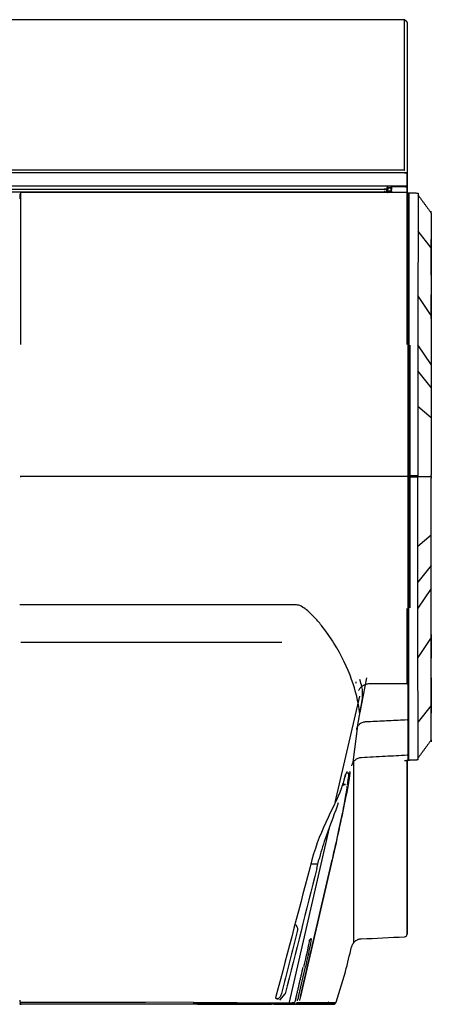
# Model space of a CAD drawing. Units: millimetres. Extents: x 290 to 1012, y 353 to 691.
# Drawn here: x 705 to 743, y 600 to 691 of the extents above; entities that cross this region are included whole.
import ezdxf

# ---------------------------------------------------------------- set-up
doc = ezdxf.new("R2010")
doc.units = ezdxf.units.MM
doc.layers.add('1', color=7, linetype='CONTINUOUS', true_color=0xffffff)

msp = doc.modelspace()

# ---------------------------------------------------------------- linework, layer by layer
at = {"layer": '1', "color": 7, "linetype": 'Continuous'}
for p, q in [((740.786, 691.2), (292.786, 691.2)), ((741.035, 690.955), (740.786, 691.2)), ((740.786, 677.245), (740.786, 691.2)), ((741.036, 690.951), (741.035, 690.955)), ((741.036, 690.951), (741.036, 676.997)), ((292.786, 677.245), (740.786, 677.245)), ((740.786, 676.967), (292.786, 676.967)), ((741.036, 676.997), (741.036, 675.757)), ((741.036, 675.757), (741.036, 676.997)), ((741.036, 676.605), (741.036, 675.117)), ((741.036, 675.117), (741.036, 676.589)), ((741.036, 675.513), (741.036, 676.588)), ((741.036, 675.117), (741.036, 676.588)), ((740.786, 675.726), (292.786, 675.726)), ((739.245, 675.28), (739.245, 675.726)), ((739.536, 675.768), (739.536, 675.598)), ((739.536, 675.768), (739.536, 675.598)), ((739.536, 675.726), (739.536, 675.598)), ((739.59, 675.117), (739.611, 675.701)), ((740.893, 675.662), (739.61, 675.701)), ((739.611, 675.726), (739.611, 675.719)), ((739.611, 675.726), (739.611, 675.701)), ((739.611, 675.701), (740.892, 675.662)), ((739.1, 675.156), (294.523, 675.156)), ((294.642, 675.455), (738.98, 675.455)), ((294.666, 675.453), (738.96, 675.453)), ((294.757, 675.198), (738.96, 675.198)), ((741.036, 675.117), (705.136, 675.117)), ((739.122, 675.18), (739.082, 675.184)), ((739.161, 675.28), (739.196, 675.28)), ((739.161, 675.262), (739.568, 675.262)), ((739.166, 675.402), (739.187, 675.402)), ((739.173, 675.605), (739.182, 675.435)), ((739.183, 675.432), (739.174, 675.607)), ((739.187, 675.402), (739.183, 675.432)), ((739.193, 675.598), (739.568, 675.598)), ((739.196, 675.508), (739.196, 675.28)), ((739.196, 675.298), (739.568, 675.298)), ((739.21, 675.255), (739.212, 675.278)), ((739.21, 675.261), (739.568, 675.261)), ((739.245, 675.28), (739.212, 675.28)), ((739.215, 675.255), (739.216, 675.277)), ((739.236, 675.402), (739.216, 675.402)), ((739.231, 675.435), (739.222, 675.605)), ((739.224, 675.607), (739.233, 675.432)), ((739.233, 675.432), (739.236, 675.402)), ((739.245, 675.598), (739.568, 675.598)), ((739.245, 675.298), (739.568, 675.298)), ((739.568, 675.262), (739.563, 675.117)), ((739.568, 675.261), (739.563, 675.117)), ((739.568, 675.598), (739.568, 675.563)), ((739.568, 675.598), (739.568, 675.563)), ((739.568, 675.261), (739.568, 675.298)), ((739.568, 675.262), (739.568, 675.298)), ((739.59, 675.117), (739.605, 675.552)), ((741.036, 675.02), (741.036, 675.513)), ((741.136, 648.575), (741.136, 675.012)), ((741.186, 675.117), (741.186, 675.113)), ((741.136, 672.977), (741.136, 622.995)), ((743.244, 673.261), (743.272, 673.302)), ((743.272, 670.001), (742.048, 671.55)), ((743.272, 663.693), (742.041, 665.551)), ((741.136, 655.204), (741.136, 660.926)), ((743.273, 659.136), (742.037, 660.964)), ((741.136, 639.534), (741.136, 659.18)), ((743.272, 657.003), (742.036, 658.549)), ((743.273, 654.178), (742.036, 655.224)), ((741.036, 648.725), (705.133, 648.725)), ((741.186, 648.724), (741.186, 648.725)), ((742.032, 648.66), (741.186, 648.66)), ((742.032, 648.79), (741.286, 648.79)), ((743.272, 648.777), (743.272, 648.868)), ((743.272, 648.672), (743.272, 648.581)), ((743.273, 643.271), (742.036, 642.225)), ((743.272, 640.446), (742.036, 638.9)), ((741.136, 638.015), (741.136, 639.534)), ((743.273, 638.313), (742.037, 636.486)), ((741.136, 622.407), (741.136, 637.564)), ((730.533, 636.808), (705.036, 636.808)), ((743.272, 633.757), (742.041, 631.898)), ((705.136, 633.322), (729.398, 633.322)), ((737.246, 630.005), (736.644, 626.78)), ((734.358, 618.398), (736.626, 628.287)), ((736.828, 627.887), (736.404, 625.452)), ((741.136, 627.049), (741.136, 627.815)), ((743.272, 627.448), (742.048, 625.899)), ((736.023, 622.162), (736.455, 625.528)), ((741.136, 625.881), (741.136, 625.924)), ((741.136, 622.995), (741.136, 623.715)), ((743.244, 624.188), (743.272, 624.147)), ((741.136, 622.902), (741.136, 622.407)), ((736.038, 622.183), (736.038, 605.345)), ((741.036, 606.178), (741.036, 622.306)), ((741.036, 622.285), (741.036, 606.178)), ((735.106, 620.099), (735.316, 621.008)), ((735.378, 621.172), (735.614, 621.172)), ((735.049, 620.089), (735.305, 620.089)), ((730.103, 599.838), (733.823, 616.064)), ((731.115, 600.369), (734.055, 613.098)), ((734.06, 613.097), (731.119, 600.368)), ((732.111, 612.71), (732.639, 612.71)), ((732.632, 612.269), (732.841, 613.105)), ((734.055, 613.098), (734.055, 613.098)), ((740.799, 605.928), (740.8, 605.931)), ((730.938, 600.353), (731.578, 603.123)), ((734.443, 599.856), (735.305, 602.681)), ((729.221, 600.03), (729.697, 600.635)), ((716.72, 599.818), (705.17, 599.818)), ((721.139, 599.836), (716.72, 599.818)), ((727.003, 599.649), (721.257, 599.777)), ((729.094, 600.149), (728.881, 600.149)), ((730.594, 599.787), (730.36, 599.787)), ((730.683, 600.113), (730.684, 600.113)), ((730.691, 600.144), (730.747, 600.144)), ((733.717, 599.787), (730.806, 599.787)), ((730.856, 599.969), (730.884, 600.113)), ((730.938, 600.353), (730.883, 600.113)), ((733.66, 599.733), (733.687, 599.755)), ((734.41, 599.787), (733.717, 599.787)), ((733.74, 599.838), (733.748, 599.872)), ((734.248, 599.649), (734.354, 599.729)), ((734.254, 599.649), (734.356, 599.726)), ((734.354, 599.729), (734.36, 599.733)), ((705.636, 599.649), (705.036, 599.649)), ((705.036, 599.649), (705.186, 599.649)), ((721.257, 599.649), (705.186, 599.649)), ((708.127, 599.649), (705.636, 599.649)), ((709.125, 599.649), (708.127, 599.649)), ((721.553, 599.649), (709.125, 599.649)), ((721.553, 599.649), (727.182, 599.649)), ((727.561, 599.649), (728.276, 599.649)), ((728.917, 599.649), (729.232, 599.649)), ((729.456, 599.649), (733.061, 599.649)), ((730.423, 599.649), (730.198, 599.649)), ((734.248, 599.649), (730.65, 599.649)), ((733.061, 599.649), (734.137, 599.649)), ((734.137, 599.649), (734.248, 599.649))]:
    msp.add_line(p, q, dxfattribs=at)
for centre, radius, start, end in [((739.102, 675.287), 0.11, 355.33408, 357.98373), ((740.786, 606.178), 0.25, 272.8858, 0), ((735.066, 602.754), 0.25, 343.04266, 346.31118), ((734.204, 599.928), 0.25, 306.90231, 343.04266)]:
    msp.add_arc(centre, radius, start, end, dxfattribs=at)
for centre, major_axis, ratio, start_param, end_param in [((740.786, 691.2), (0.25, 0), 0.121869, 4.712389, 4.83499), ((740.786, 677.245), (0.25, 0), 0.121869, 4.712389, 4.834641), ((740.786, 676.997), (0.25, 0), 0.121869, 4.712389, 6.283185), ((739.302, 656.628), (3.249, 93.738), 0.004255, 1.365764, 1.36716), ((739.605, 675.57), (0.005, 0.15), 0.004256, 4.590228, 6.161012), ((740.786, 675.757), (0.25, 0), 0.121869, 4.712389, 6.283185), ((738.96, 675.3), (0, 0.11), 0.000077, 3.231979, 4.555289), ((738.982, 675.432), (-0.25, 0), 0.091303, 3.152848, 4.720905), ((739.095, 675.166), (-0.11, 0.005), 0.951164, 2.713392, 3.155371), ((738.326, 648.734), (0.963, 27.782), 0.004251, 0.301963, 0.313687), ((740.571, 648.727), (-1.453, 27.933), 0.00637, 5.967215, 5.981629), ((741.036, 675.013), (-0.1, 0), 0.999834, 2.476929, 4.725534), ((741.036, 648.724), (-0.1, 0), 0.002375, 3.141593, 4.712389), ((736.807, 630.494), (2.313, 10.003), 0.030827, 1.665513, 1.679092), ((741.036, 629.518), (0.1, 0), 0.835543, 4.712389, 6.283185), ((741.036, 626.176), (0.1, 0), 0.905092, 4.764749, 6.283185), ((731.96, 605.796), (0, -0.15), 0.999473, 0.034925, 1.343904), ((1235.271, 649.266), (2451.334, 127.29), 0.007336, 4.507228, 4.508899), ((742.076, 648.669), (29.422, 127.248), 0.030818, 4.349894, 4.369163), ((705.186, 599.799), (0.15, 0.003), 1, 3.118536, 4.689333), ((705.186, 599.799), (0.15, 0.005), 0.999997, 3.110563, 3.162852), ((705.186, 600.036), (0, 0.218), 0.689299, 1.615555, 2.608635), ((705.186, 599.799), (-0.108, 0.104), 1, 0.814635, 2.333142), ((705.186, 599.886), (-0.138, 0.138), 0.429634, 1.426667, 1.974862), ((728.717, 600.402), (-0.145, 0.039), 0.001349, 2.531039, 3.137757), ((731.127, 600.365), (0.092, 0.4), 0.030805, 1.569849, 2.790575), ((733.593, 599.872), (-0.15, 0), 0.999473, 2.242764, 2.914716)]:
    msp.add_ellipse(centre, major_axis=major_axis, ratio=ratio, start_param=start_param, end_param=end_param, dxfattribs=at)
at = {"layer": '1', "color": 7, "linetype": 'Continuous', "extrusion": (0, 0, -1)}
for centre, major_axis, ratio, start_param, end_param in [((740.786, 677.245), (-0.25, 0), 0.121869, 4.590218, 4.712389), ((740.786, 676.997), (-0.25, 0), 0.121869, 3.141593, 4.712389), ((739.136, 676.649), (-0.06, 1.15), 0.00637, 2.503059, 3.019751), ((739.302, 656.678), (3.245, 93.613), 0.004251, 4.915757, 4.917154), ((740.786, 675.757), (-0.25, 0), 0.121869, 3.141593, 4.712389), ((740.886, 675.513), (0.145, 0.038), 0.991292, 5.001392, 6.537281), ((738.933, 675.432), (-0.25, 0), 0.091303, 1.56228, 3.130338), ((739.046, 675.166), (-0.11, 0.005), 0.951164, 3.127814, 3.569281), ((740.521, 648.737), (-1.453, 27.923), 0.006371, 0.30161, 0.316026)]:
    msp.add_ellipse(centre, major_axis=major_axis, ratio=ratio, start_param=start_param, end_param=end_param, dxfattribs=at)
at = {"layer": '1', "color": 7, "linetype": 'Continuous'}
for points, degree, knots in [([(741.036, 676.588), (741.036, 676.556), (741.036, 676.525), (741.036, 676.023), (741.036, 675.553), (741.036, 675.082)], 3, [0, 0, 0, 0, 0.063009, 0.063009, 1, 1, 1, 1]), ([(705.136, 671.581), (705.136, 672.666), (705.136, 673.659), (705.136, 674.833), (705.136, 675.114), (705.136, 675.117)], 3, [0, 0, 0, 0, 0.538523, 0.538523, 1, 1, 1, 1]), ([(739.166, 675.409), (739.164, 675.414), (739.162, 675.418), (739.159, 675.425), (739.158, 675.428), (739.156, 675.431), (739.155, 675.433), (739.151, 675.435), (739.148, 675.436), (739.128, 675.442), (739.096, 675.446), (739.012, 675.451), (738.959, 675.453), (738.907, 675.453)], 3, [0, 0, 0, 0, 0.25, 0.25, 0.375, 0.375, 0.4375, 0.4375, 0.5, 0.5, 0.75, 0.75, 1, 1, 1, 1]), ([(738.96, 675.453), (738.988, 675.453), (739.016, 675.453), (739.068, 675.451), (739.093, 675.45), (739.136, 675.446), (739.156, 675.445), (739.185, 675.44), (739.195, 675.438), (739.206, 675.434), (739.209, 675.433), (739.213, 675.432)], 3, [0, 0, 0, 0, 0.224855, 0.224855, 0.44928, 0.44928, 0.678187, 0.678187, 0.904421, 0.904421, 1, 1, 1, 1]), ([(739.157, 675.192), (739.158, 675.203), (739.159, 675.217), (739.155, 675.218), (739.154, 675.218), (739.153, 675.216), (739.152, 675.215), (739.149, 675.211), (739.148, 675.208), (739.143, 675.202), (739.139, 675.197), (739.129, 675.185), (739.12, 675.178), (739.102, 675.167), (739.091, 675.162), (739.071, 675.157), (739.061, 675.156), (739.051, 675.156)], 3, [0, 0, 0, 0, 0.51979, 0.51979, 0.579362, 0.579362, 0.618147, 0.618147, 0.657328, 0.657328, 0.712542, 0.712542, 0.811075, 0.811075, 0.913579, 0.913579, 1, 1, 1, 1]), ([(739.155, 675.276), (739.153, 675.282), (739.154, 675.293), (739.148, 675.297), (739.142, 675.294), (739.124, 675.287), (739.109, 675.283), (739.087, 675.283), (739.083, 675.283), (739.078, 675.283)], 3, [0, 0, 0, 0, 0.398331, 0.398331, 0.631712, 0.631712, 0.927435, 0.927435, 1, 1, 1, 1]), ([(739.078, 675.283), (739.094, 675.282), (739.109, 675.284), (739.132, 675.289), (739.141, 675.293), (739.151, 675.296), (739.152, 675.29), (739.153, 675.282), (739.154, 675.279), (739.155, 675.276)], 3, [0, 0, 0, 0, 0.256572, 0.256572, 0.518725, 0.518725, 0.801076, 0.801076, 1, 1, 1, 1]), ([(739.1, 675.156), (739.112, 675.156), (739.125, 675.158), (739.148, 675.166), (739.159, 675.172), (739.178, 675.187), (739.187, 675.196), (739.2, 675.216), (739.205, 675.228), (739.209, 675.245), (739.209, 675.251), (739.21, 675.258), (739.21, 675.259), (739.21, 675.26)], 3, [0, 0, 0, 0, 0.218218, 0.218218, 0.436399, 0.436399, 0.655169, 0.655169, 0.875136, 0.875136, 0.980796, 0.980796, 1, 1, 1, 1]), ([(739.155, 675.276), (739.155, 675.272), (739.156, 675.269), (739.157, 675.263), (739.158, 675.261), (739.159, 675.259), (739.159, 675.259), (739.16, 675.26), (739.16, 675.26), (739.16, 675.262), (739.16, 675.262), (739.16, 675.262)], 3, [0, 0, 0, 0, 0.401919, 0.401919, 0.707199, 0.707199, 0.886119, 0.886119, 0.994441, 0.994441, 1, 1, 1, 1]), ([(739.16, 675.262), (739.16, 675.261), (739.16, 675.261), (739.159, 675.259), (739.159, 675.261), (739.157, 675.266), (739.156, 675.27), (739.155, 675.276)], 3, [0, 0, 0, 0, 0.0684, 0.0684, 0.407599, 0.407599, 1, 1, 1, 1]), ([(739.161, 675.268), (739.161, 675.267), (739.161, 675.267), (739.161, 675.266), (739.161, 675.265), (739.161, 675.264), (739.161, 675.263), (739.161, 675.262), (739.161, 675.261), (739.161, 675.26), (739.161, 675.259), (739.161, 675.257), (739.16, 675.256), (739.16, 675.251), (739.16, 675.248), (739.16, 675.235), (739.159, 675.229), (739.158, 675.211), (739.158, 675.201), (739.157, 675.192)], 3, [0, 0, 0, 0, 0.009081, 0.009081, 0.018309, 0.018309, 0.024839, 0.024839, 0.031353, 0.031353, 0.041246, 0.041246, 0.060673, 0.060673, 0.134138, 0.134138, 0.425651, 0.425651, 1, 1, 1, 1]), ([(739.16, 675.262), (739.161, 675.264), (739.161, 675.266), (739.161, 675.268), (739.161, 675.268), (739.161, 675.268)], 3, [0, 0, 0, 0, 0.994044, 0.994044, 1, 1, 1, 1]), ([(739.161, 675.269), (739.161, 675.278), (739.162, 675.287), (739.163, 675.315), (739.163, 675.334), (739.165, 675.371), (739.165, 675.39), (739.166, 675.409)], 3, [0, 0, 0, 0, 0.196196, 0.196196, 0.598098, 0.598098, 1, 1, 1, 1]), ([(739.194, 675.563), (739.218, 675.563), (739.242, 675.563), (739.308, 675.563), (739.348, 675.563), (739.429, 675.563), (739.47, 675.563), (739.53, 675.563), (739.549, 675.563), (739.568, 675.563)], 3, [0, 0, 0, 0, 0.195957, 0.195957, 0.52137, 0.52137, 0.846783, 0.846783, 1, 1, 1, 1]), ([(739.245, 675.563), (739.252, 675.563), (739.26, 675.563), (739.308, 675.563), (739.348, 675.563), (739.429, 675.563), (739.47, 675.563), (739.53, 675.563), (739.549, 675.563), (739.568, 675.563)], 3, [0, 0, 0, 0, 0.067028, 0.067028, 0.444621, 0.444621, 0.822214, 0.822214, 1, 1, 1, 1]), ([(741.036, 671.581), (741.036, 672.627), (741.036, 673.588), (741.036, 674.853), (741.036, 675.159), (741.036, 675.113)], 3, [0, 0, 0, 0, 0.501244, 0.501244, 1, 1, 1, 1]), ([(741.136, 675.012), (741.136, 675.062), (741.136, 674.756), (741.136, 673.498), (741.136, 672.536), (741.136, 671.49)], 3, [0, 0, 0, 0, 0.5, 0.5, 1, 1, 1, 1]), ([(742.048, 675.078), (742.049, 675.117), (742.049, 674.925), (742.049, 674.013), (742.048, 673.218), (742.048, 672.275)], 3, [0, 0, 0, 0, 0.463849, 0.463849, 1, 1, 1, 1]), ([(741.136, 671.993), (741.136, 672.326), (741.136, 672.631), (741.136, 673.091), (741.136, 673.265), (741.136, 673.461), (741.136, 673.507), (741.136, 673.55)], 3, [0, 0, 0, 0, 0.502364, 0.502364, 0.876711, 0.876711, 1, 1, 1, 1]), ([(743.272, 673.22), (743.272, 673.094), (743.272, 672.9), (743.273, 672.173), (743.272, 671.491), (743.272, 670.726)], 3, [0, 0, 0, 0, 0.343172, 0.343172, 1, 1, 1, 1]), ([(743.272, 673.302), (743.272, 673.327), (743.272, 673.347), (743.272, 673.372), (743.272, 673.38), (743.272, 673.39), (743.272, 673.393), (743.272, 673.394)], 3, [0, 0, 0, 0, 0.421824, 0.421824, 0.710805, 0.710805, 1, 1, 1, 1]), ([(743.272, 673.222), (743.272, 673.224), (743.272, 673.226), (743.272, 673.258), (743.272, 673.283), (743.272, 673.302)], 3, [0, 0, 0, 0, 0.057867, 0.057867, 1, 1, 1, 1]), ([(741.136, 668.936), (741.136, 669.283), (741.136, 669.638), (741.136, 670.337), (741.136, 670.681), (741.136, 671.365), (741.136, 671.702), (741.136, 671.993)], 3, [0, 0, 0, 0, 0.321375, 0.321375, 0.642626, 0.642626, 1, 1, 1, 1]), ([(742.048, 672.275), (742.048, 672.203), (742.048, 672.131), (742.048, 671.975), (742.048, 671.891), (742.048, 671.721), (742.048, 671.636), (742.048, 671.55)], 3, [0, 0, 0, 0, 0.304238, 0.304238, 0.65212, 0.65212, 1, 1, 1, 1]), ([(705.136, 660.984), (705.136, 662.172), (705.136, 663.24), (705.136, 665.225), (705.136, 666.152), (705.136, 668.76), (705.136, 670.288), (705.136, 671.581)], 3, [0, 0, 0, 0, 0.25, 0.25, 0.5, 0.5, 1, 1, 1, 1]), ([(741.036, 660.984), (741.036, 662.172), (741.036, 663.24), (741.036, 665.225), (741.036, 666.152), (741.036, 668.76), (741.036, 670.288), (741.036, 671.581)], 3, [0, 0, 0, 0, 0.25, 0.25, 0.5, 0.5, 1, 1, 1, 1]), ([(741.136, 671.49), (741.136, 670.201), (741.136, 668.679), (741.136, 666.077), (741.136, 665.153), (741.136, 663.173), (741.136, 662.123), (741.136, 660.923)], 3, [0, 0, 0, 0, 0.5, 0.5, 0.75, 0.75, 1, 1, 1, 1]), ([(741.136, 665.179), (741.136, 665.755), (741.136, 666.297), (741.136, 667.195), (741.136, 667.566), (741.136, 668.204), (741.136, 668.479), (741.136, 668.744)], 3, [0, 0, 0, 0, 0.42232, 0.42232, 0.742608, 0.742608, 1, 1, 1, 1]), ([(743.273, 666.529), (743.273, 666.144), (743.272, 665.743), (743.272, 665.068), (743.272, 664.803), (743.272, 664.26), (743.272, 663.98), (743.272, 663.693)], 3, [0, 0, 0, 0, 0.447595, 0.447595, 0.723461, 0.723461, 1, 1, 1, 1]), ([(741.136, 662.425), (741.136, 662.45), (741.136, 662.475), (741.136, 662.98), (741.136, 663.44), (741.136, 664.329), (741.136, 664.753), (741.136, 665.179)], 3, [0, 0, 0, 0, 0.025483, 0.025483, 0.51292, 0.51292, 1, 1, 1, 1]), ([(743.272, 663.693), (743.272, 663.143), (743.272, 662.567), (743.273, 661.522), (743.273, 661.065), (743.273, 660.122), (743.273, 659.635), (743.273, 659.136)], 3, [0, 0, 0, 0, 0.403527, 0.403527, 0.700941, 0.700941, 1, 1, 1, 1]), ([(741.136, 660.012), (741.136, 660.088), (741.136, 660.163), (741.136, 660.321), (741.136, 660.404), (741.136, 660.524), (741.136, 660.559), (741.136, 660.81), (741.136, 661.024), (741.136, 661.639), (741.136, 662.035), (741.136, 662.425)], 3, [0, 0, 0, 0, 0.087332, 0.087332, 0.184797, 0.184797, 0.230239, 0.230239, 0.497338, 0.497338, 1, 1, 1, 1]), ([(741.286, 660.923), (741.286, 660.483), (741.286, 660.029), (741.286, 659.097), (741.286, 658.618), (741.286, 657.638), (741.286, 657.137), (741.286, 656.159), (741.286, 655.684), (741.286, 655.203)], 3, [0, 0, 0, 0, 0.255342, 0.255342, 0.510702, 0.510702, 0.766063, 0.766063, 1, 1, 1, 1]), ([(742.037, 660.964), (742.037, 660.833), (742.037, 660.702), (742.037, 660.246), (742.037, 659.915), (742.037, 659.242), (742.036, 658.898), (742.036, 658.549)], 3, [0, 0, 0, 0, 0.170346, 0.170346, 0.585169, 0.585169, 1, 1, 1, 1]), ([(741.136, 659.18), (741.136, 659.188), (741.136, 659.196), (741.136, 659.306), (741.136, 659.411), (741.136, 659.619), (741.136, 659.721), (741.136, 659.886), (741.136, 659.95), (741.136, 660.012)], 3, [0, 0, 0, 0, 0.028614, 0.028614, 0.401364, 0.401364, 0.76231, 0.76231, 1, 1, 1, 1]), ([(743.273, 659.136), (743.273, 658.793), (743.273, 658.443), (743.272, 657.732), (743.272, 657.37), (743.272, 657.003)], 3, [0, 0, 0, 0, 0.49922, 0.49922, 1, 1, 1, 1]), ([(743.272, 657.003), (743.272, 656.619), (743.273, 656.229), (743.273, 655.563), (743.273, 655.289), (743.273, 654.738), (743.273, 654.459), (743.273, 654.178)], 3, [0, 0, 0, 0, 0.421862, 0.421862, 0.710638, 0.710638, 1, 1, 1, 1]), ([(741.286, 655.203), (741.286, 654.677), (741.286, 654.145), (741.286, 653.069), (741.286, 652.525), (741.286, 651.43), (741.286, 650.878), (741.286, 649.814), (741.286, 649.302), (741.286, 648.79)], 3, [0, 0, 0, 0, 0.254877, 0.254877, 0.509766, 0.509766, 0.764657, 0.764657, 1, 1, 1, 1]), ([(705.133, 648.725), (705.133, 648.729), (705.134, 648.734), (705.134, 648.743), (705.135, 648.748), (705.136, 648.76), (705.136, 648.766), (705.136, 648.773)], 3, [0, 0, 0, 0, 0.292054, 0.292054, 0.584108, 0.584108, 1, 1, 1, 1]), ([(705.136, 648.676), (705.136, 648.683), (705.136, 648.69), (705.135, 648.701), (705.134, 648.706), (705.134, 648.715), (705.133, 648.72), (705.133, 648.725)], 3, [0, 0, 0, 0, 0.415892, 0.415892, 0.707946, 0.707946, 1, 1, 1, 1]), ([(741.136, 637.564), (741.136, 639.296), (741.136, 641.083), (741.136, 644.76), (741.136, 646.665), (741.136, 648.575)], 3, [0, 0, 0, 0, 0.5, 0.5, 1, 1, 1, 1]), ([(741.186, 648.725), (741.232, 648.725), (741.277, 648.725), (741.423, 648.725), (741.523, 648.725), (741.754, 648.725), (741.886, 648.725), (742.018, 648.725)], 3, [0, 0, 0, 0, 0.163683, 0.163683, 0.524675, 0.524675, 1, 1, 1, 1]), ([(741.286, 648.66), (741.286, 648.105), (741.286, 647.55), (741.286, 646.445), (741.286, 645.893), (741.286, 644.8), (741.286, 644.256), (741.286, 643.223), (741.286, 642.732), (741.286, 642.247)], 3, [0, 0, 0, 0, 0.254878, 0.254878, 0.509768, 0.509768, 0.764659, 0.764659, 1, 1, 1, 1]), ([(742.036, 648.725), (742.145, 648.725), (742.254, 648.725), (742.474, 648.725), (742.585, 648.725), (742.888, 648.725), (743.08, 648.725), (743.272, 648.725)], 3, [0, 0, 0, 0, 0.264044, 0.264044, 0.534098, 0.534098, 1, 1, 1, 1]), ([(743.272, 640.446), (743.272, 640.83), (743.273, 641.22), (743.273, 641.887), (743.273, 642.16), (743.273, 642.712), (743.273, 642.99), (743.273, 643.271)], 3, [0, 0, 0, 0, 0.421862, 0.421862, 0.710638, 0.710638, 1, 1, 1, 1]), ([(741.286, 642.247), (741.286, 641.722), (741.286, 641.203), (741.286, 640.186), (741.286, 639.687), (741.286, 638.71), (741.286, 638.233), (741.286, 637.344), (741.286, 636.929), (741.286, 636.526)], 3, [0, 0, 0, 0, 0.255345, 0.255345, 0.510705, 0.510705, 0.766066, 0.766066, 1, 1, 1, 1]), ([(743.273, 638.313), (743.273, 638.657), (743.273, 639.006), (743.273, 639.717), (743.272, 640.079), (743.272, 640.446)], 3, [0, 0, 0, 0, 0.49922, 0.49922, 1, 1, 1, 1]), ([(742.037, 636.486), (742.037, 636.616), (742.037, 636.748), (742.037, 637.203), (742.037, 637.534), (742.037, 638.207), (742.036, 638.551), (742.036, 638.9)], 3, [0, 0, 0, 0, 0.170346, 0.170346, 0.585169, 0.585169, 1, 1, 1, 1]), ([(743.272, 633.757), (743.272, 634.306), (743.272, 634.883), (743.273, 635.927), (743.273, 636.384), (743.273, 637.328), (743.273, 637.814), (743.273, 638.313)], 3, [0, 0, 0, 0, 0.403527, 0.403527, 0.700941, 0.700941, 1, 1, 1, 1]), ([(731.568, 636.427), (731.415, 636.54), (731.243, 636.645), (730.929, 636.761), (730.795, 636.792), (730.618, 636.806), (730.575, 636.808), (730.532, 636.807)], 3, [0, 0, 0, 0, 0.541639, 0.541639, 0.890945, 0.890945, 1, 1, 1, 1]), ([(736.625, 626.785), (736.363, 628.746), (735.704, 630.876), (733.894, 633.77), (733.514, 634.321), (732.86, 635.146), (732.629, 635.421), (732.14, 635.941), (731.891, 636.19), (731.586, 636.414)], 3, [0, 0, 0, 0, 0.692001, 0.692001, 0.848797, 0.848797, 0.927195, 0.927195, 1, 1, 1, 1]), ([(741.036, 629.434), (741.036, 630.421), (741.036, 631.48), (741.036, 633.795), (741.036, 635.037), (741.036, 636.465)], 3, [0, 0, 0, 0, 0.5, 0.5, 1, 1, 1, 1]), ([(741.136, 632.628), (741.136, 632.856), (741.136, 633.086), (741.136, 633.756), (741.136, 634.207), (741.136, 635.146), (741.136, 635.636), (741.136, 636.449), (741.136, 636.759), (741.136, 637.071)], 3, [0, 0, 0, 0, 0.172958, 0.172958, 0.493041, 0.493041, 0.814194, 0.814194, 1, 1, 1, 1]), ([(741.136, 636.526), (741.136, 635.098), (741.136, 633.869), (741.136, 631.559), (741.136, 630.503), (741.136, 629.518)], 3, [0, 0, 0, 0, 0.5, 0.5, 1, 1, 1, 1]), ([(743.273, 630.92), (743.273, 631.306), (743.272, 631.706), (743.272, 632.382), (743.272, 632.646), (743.272, 633.19), (743.272, 633.469), (743.272, 633.757)], 3, [0, 0, 0, 0, 0.447595, 0.447595, 0.723461, 0.723461, 1, 1, 1, 1]), ([(741.136, 631.74), (741.136, 631.844), (741.136, 631.946), (741.136, 632.152), (741.136, 632.256), (741.136, 632.449), (741.136, 632.537), (741.136, 632.628)], 3, [0, 0, 0, 0, 0.35339, 0.35339, 0.707095, 0.707095, 1, 1, 1, 1]), ([(741.136, 630.406), (741.136, 630.611), (741.136, 630.814), (741.136, 631.255), (741.136, 631.495), (741.136, 631.74)], 3, [0, 0, 0, 0, 0.465936, 0.465936, 1, 1, 1, 1]), ([(741.136, 627.815), (741.136, 628.188), (741.136, 628.567), (741.136, 629.365), (741.136, 629.783), (741.136, 630.29), (741.136, 630.348), (741.136, 630.406)], 3, [0, 0, 0, 0, 0.469834, 0.469834, 0.939993, 0.939993, 1, 1, 1, 1]), ([(737.448, 629.434), (737.337, 629.424), (737.225, 629.398), (737.016, 629.318), (736.917, 629.263), (736.744, 629.132), (736.669, 629.054), (736.584, 628.933), (736.561, 628.894), (736.538, 628.847), (736.535, 628.84), (736.532, 628.833)], 3, [0, 0, 0, 0, 0.284007, 0.284007, 0.568012, 0.568012, 0.852041, 0.852041, 0.978126, 0.978126, 1, 1, 1, 1]), ([(736.807, 629.179), (736.821, 629.087), (736.833, 628.997), (736.879, 628.551), (736.873, 628.215), (736.815, 627.89)], 3, [0, 0, 0, 0, 0.199738, 0.199738, 1, 1, 1, 1]), ([(741.136, 625.881), (741.136, 626.216), (741.136, 626.571), (741.136, 626.966), (741.136, 627.008), (741.136, 627.049)], 3, [0, 0, 0, 0, 0.895629, 0.895629, 1, 1, 1, 1]), ([(743.272, 624.229), (743.272, 624.356), (743.272, 624.549), (743.273, 625.276), (743.272, 625.959), (743.272, 626.724)], 3, [0, 0, 0, 0, 0.343172, 0.343172, 1, 1, 1, 1]), ([(737.234, 625.905), (737.123, 625.903), (737.011, 625.884), (736.804, 625.814), (736.707, 625.762), (736.541, 625.634), (736.469, 625.555), (736.373, 625.402), (736.341, 625.33), (736.318, 625.247), (736.316, 625.239), (736.314, 625.231)], 3, [0, 0, 0, 0, 0.259716, 0.259716, 0.51943, 0.51943, 0.779161, 0.779161, 0.979043, 0.979043, 1, 1, 1, 1]), ([(741.042, 626.085), (740.476, 626.058), (739.911, 626.032), (738.777, 625.978), (738.208, 625.951), (737.505, 625.918), (737.371, 625.911), (737.236, 625.905)], 3, [0, 0, 0, 0, 0.445753, 0.445753, 0.894102, 0.894102, 1, 1, 1, 1]), ([(741.136, 623.715), (741.136, 623.842), (741.136, 624.009), (741.136, 624.428), (741.136, 624.684), (741.136, 625.261), (741.136, 625.583), (741.136, 625.924)], 3, [0, 0, 0, 0, 0.320224, 0.320224, 0.660243, 0.660243, 1, 1, 1, 1]), ([(742.048, 625.174), (742.048, 625.246), (742.048, 625.318), (742.048, 625.474), (742.048, 625.558), (742.048, 625.728), (742.048, 625.813), (742.048, 625.899)], 3, [0, 0, 0, 0, 0.304238, 0.304238, 0.65212, 0.65212, 1, 1, 1, 1]), ([(742.048, 622.371), (742.049, 622.332), (742.049, 622.524), (742.049, 623.437), (742.048, 624.231), (742.048, 625.174)], 3, [0, 0, 0, 0, 0.463849, 0.463849, 1, 1, 1, 1]), ([(743.272, 624.227), (743.272, 624.225), (743.272, 624.223), (743.272, 624.191), (743.272, 624.166), (743.272, 624.147)], 3, [0, 0, 0, 0, 0.057867, 0.057867, 1, 1, 1, 1]), ([(743.272, 624.147), (743.272, 624.122), (743.272, 624.102), (743.272, 624.077), (743.272, 624.07), (743.272, 624.059), (743.272, 624.056), (743.272, 624.055)], 3, [0, 0, 0, 0, 0.421824, 0.421824, 0.710805, 0.710805, 1, 1, 1, 1]), ([(736.789, 622.582), (736.677, 622.577), (736.565, 622.552), (736.358, 622.467), (736.26, 622.407), (736.093, 622.259), (736.021, 622.17), (735.929, 622.006), (735.899, 621.934), (735.874, 621.846), (735.871, 621.832), (735.867, 621.818)], 3, [0, 0, 0, 0, 0.261865, 0.261865, 0.523731, 0.523731, 0.785599, 0.785599, 0.965512, 0.965512, 1, 1, 1, 1]), ([(741.042, 622.803), (740.355, 622.768), (739.668, 622.732), (738.25, 622.658), (737.52, 622.62), (736.789, 622.582)], 3, [0, 0, 0, 0, 0.484522, 0.484522, 1, 1, 1, 1]), ([(741.136, 622.902), (741.136, 622.898), (741.136, 622.893), (741.134, 622.876), (741.13, 622.865), (741.119, 622.845), (741.111, 622.836), (741.095, 622.821), (741.085, 622.815), (741.064, 622.806), (741.053, 622.804), (741.042, 622.803)], 3, [0, 0, 0, 0, 0.093624, 0.093624, 0.333966, 0.333966, 0.555978, 0.555978, 0.777989, 0.777989, 1, 1, 1, 1]), ([(741.136, 622.407), (741.136, 622.406), (741.136, 622.405), (741.136, 622.399), (741.136, 622.394), (741.133, 622.378), (741.129, 622.367), (741.118, 622.348), (741.111, 622.339), (741.094, 622.324), (741.085, 622.318), (741.064, 622.309), (741.053, 622.307), (741.042, 622.306)], 3, [0, 0, 0, 0, 0.018028, 0.018028, 0.11643, 0.11643, 0.339289, 0.339289, 0.560171, 0.560171, 0.780054, 0.780054, 1, 1, 1, 1]), ([(741.257, 622.342), (741.255, 622.34), (741.254, 622.339), (741.244, 622.331), (741.235, 622.324), (741.214, 622.316), (741.203, 622.313), (741.192, 622.313)], 3, [0, 0, 0, 0, 0.076248, 0.076248, 0.538056, 0.538056, 1, 1, 1, 1]), ([(734.098, 613.087), (734.344, 614.152), (734.579, 615.199), (735.009, 617.173), (735.199, 618.08), (735.654, 620.369), (735.796, 621.284), (735.725, 621.284)], 3, [0, 0, 0, 0, 0.25, 0.25, 0.5, 0.5, 1, 1, 1, 1]), ([(735.002, 619.983), (734.782, 619.207), (734.248, 618.178), (733.138, 615.833), (732.564, 614.52), (732.193, 613.098)], 3, [0, 0, 0, 0, 0.5, 0.5, 1, 1, 1, 1]), ([(735.408, 619.911), (735.467, 619.911), (735.349, 619.15), (734.844, 616.614), (734.464, 614.87), (734.055, 613.098)], 3, [0, 0, 0, 0, 0.5, 0.5, 1, 1, 1, 1]), ([(735.011, 620.095), (735.027, 620.094), (735.044, 620.091), (735.076, 620.079), (735.091, 620.07), (735.116, 620.048), (735.127, 620.035), (735.143, 620.007), (735.148, 619.993), (735.152, 619.979)], 3, [0, 0, 0, 0, 0.257835, 0.257835, 0.515674, 0.515674, 0.773448, 0.773448, 1, 1, 1, 1]), ([(734.626, 618.384), (734.378, 617.546), (733.917, 616.467), (733.277, 614.645), (733.063, 613.971), (732.87, 613.218), (732.855, 613.162), (732.841, 613.105)], 3, [0, 0, 0, 0, 0.629006, 0.629006, 0.972182, 0.972182, 1, 1, 1, 1]), ([(730.855, 606.537), (730.867, 606.586), (730.872, 606.638), (730.862, 606.739), (730.849, 606.789), (730.807, 606.881), (730.778, 606.925), (730.706, 607.004), (730.662, 607.039), (730.611, 607.069), (730.608, 607.071), (730.604, 607.073)], 3, [0, 0, 0, 0, 0.239239, 0.239239, 0.478304, 0.478304, 0.720415, 0.720415, 0.980491, 0.980491, 1, 1, 1, 1]), ([(731.442, 603.155), (731.599, 603.796), (731.747, 604.44), (731.942, 605.365), (731.988, 605.646), (731.965, 605.646)], 3, [0, 0, 0, 0, 0.5, 0.5, 1, 1, 1, 1]), ([(732.106, 605.762), (732.129, 605.762), (732.084, 605.468), (731.889, 604.489), (731.741, 603.809), (731.583, 603.122)], 3, [0, 0, 0, 0, 0.5, 0.5, 1, 1, 1, 1]), ([(736.789, 605.729), (736.679, 605.723), (736.568, 605.7), (736.364, 605.621), (736.268, 605.564), (736.102, 605.427), (736.03, 605.344), (735.926, 605.172), (735.889, 605.084), (735.867, 604.993)], 3, [0, 0, 0, 0, 0.254605, 0.254605, 0.509716, 0.509716, 0.768323, 0.768323, 1, 1, 1, 1]), ([(729.364, 600.655), (729.35, 600.598), (729.331, 600.542), (729.287, 600.44), (729.261, 600.393), (729.204, 600.306), (729.172, 600.267), (729.101, 600.201), (729.061, 600.176), (728.999, 600.154), (728.975, 600.149), (728.952, 600.149)], 3, [0, 0, 0, 0, 0.194792, 0.194792, 0.388234, 0.388234, 0.60466, 0.60466, 0.850608, 0.850608, 1, 1, 1, 1]), ([(721.14, 599.818), (721.291, 599.819), (721.441, 599.817), (721.778, 599.816), (721.964, 599.815), (722.335, 599.813), (722.52, 599.813), (722.888, 599.811), (723.072, 599.811), (723.436, 599.809), (723.617, 599.808), (723.976, 599.807), (724.154, 599.806), (724.506, 599.805), (724.68, 599.804), (725.024, 599.803), (725.194, 599.802), (725.529, 599.801), (725.694, 599.8), (726.018, 599.799), (726.177, 599.799), (726.49, 599.797), (726.643, 599.797), (726.942, 599.796), (727.088, 599.795), (727.373, 599.794), (727.511, 599.793), (727.78, 599.793), (727.911, 599.792), (728.164, 599.792), (728.286, 599.791), (728.521, 599.791), (728.634, 599.79), (728.85, 599.79), (728.954, 599.789), (729.15, 599.789), (729.244, 599.788), (729.42, 599.788), (729.503, 599.787), (729.658, 599.787), (729.73, 599.787), (729.863, 599.787), (729.924, 599.787), (730.035, 599.787), (730.085, 599.787), (730.173, 599.787), (730.211, 599.787), (730.275, 599.787), (730.302, 599.787), (730.339, 599.787), (730.352, 599.788), (730.361, 599.788)], 3, [0, 0, 0, 0, 0.032757, 0.032757, 0.073364, 0.073364, 0.113971, 0.113971, 0.154578, 0.154578, 0.195185, 0.195185, 0.235793, 0.235793, 0.2764, 0.2764, 0.317008, 0.317008, 0.357617, 0.357617, 0.398225, 0.398225, 0.438834, 0.438834, 0.479443, 0.479443, 0.520053, 0.520053, 0.560663, 0.560663, 0.601273, 0.601273, 0.641883, 0.641883, 0.682494, 0.682494, 0.723105, 0.723105, 0.763715, 0.763715, 0.804326, 0.804326, 0.844938, 0.844938, 0.885549, 0.885549, 0.92616, 0.92616, 0.966771, 0.966771, 1, 1, 1, 1]), ([(728.884, 600.15), (728.883, 600.149), (728.878, 600.15), (728.879, 600.147), (728.859, 600.178), (728.848, 600.226), (728.848, 600.287), (728.854, 600.336), (728.862, 600.361), (728.863, 600.363)], 3, [0, 0, 0, 0, 0.132731, 0.415806, 0.58299, 0.717251, 0.845968, 0.983213, 1, 1, 1, 1]), ([(730.33, 599.755), (730.314, 599.742), (730.298, 599.729), (730.254, 599.694), (730.226, 599.672), (730.198, 599.649)], 3, [0, 0, 0, 0, 0.361968, 0.361968, 1, 1, 1, 1]), ([(730.383, 599.838), (730.378, 599.82), (730.37, 599.801), (730.351, 599.774), (730.341, 599.763), (730.33, 599.755)], 3, [0, 0, 0, 0, 0.576375, 0.576375, 1, 1, 1, 1]), ([(730.423, 599.649), (730.425, 599.649), (730.433, 599.655), (730.449, 599.666), (730.451, 599.668), (730.454, 599.67)], 3, [0, 0, 0, 0, 0.851843, 0.851843, 1, 1, 1, 1]), ([(730.454, 599.67), (730.463, 599.676), (730.475, 599.685), (730.497, 599.702), (730.506, 599.709), (730.523, 599.722), (730.531, 599.729), (730.545, 599.74), (730.551, 599.745), (730.559, 599.751), (730.562, 599.753), (730.564, 599.755)], 3, [0, 0, 0, 0, 0.419067, 0.419067, 0.648088, 0.648088, 0.830062, 0.830062, 0.954295, 0.954295, 1, 1, 1, 1]), ([(730.564, 599.755), (730.577, 599.765), (730.589, 599.779), (730.606, 599.807), (730.612, 599.821), (730.615, 599.837), (730.615, 599.838), (730.616, 599.838)], 3, [0, 0, 0, 0, 0.513195, 0.513195, 0.979002, 0.979002, 1, 1, 1, 1]), ([(730.616, 599.838), (730.62, 599.854), (730.624, 599.872), (730.637, 599.922), (730.646, 599.958), (730.665, 600.033), (730.674, 600.073), (730.683, 600.113)], 3, [0, 0, 0, 0, 0.236744, 0.236744, 0.618521, 0.618521, 1, 1, 1, 1]), ([(730.674, 599.672), (730.668, 599.667), (730.663, 599.662), (730.652, 599.652), (730.649, 599.649), (730.65, 599.649)], 3, [0, 0, 0, 0, 0.377204, 0.377204, 1, 1, 1, 1]), ([(730.775, 599.755), (730.769, 599.75), (730.763, 599.745), (730.749, 599.734), (730.742, 599.728), (730.725, 599.714), (730.715, 599.707), (730.693, 599.689), (730.683, 599.679), (730.674, 599.672)], 3, [0, 0, 0, 0, 0.131756, 0.131756, 0.303335, 0.303335, 0.565981, 0.565981, 1, 1, 1, 1]), ([(730.828, 599.838), (730.828, 599.838), (730.828, 599.837), (730.824, 599.821), (730.818, 599.807), (730.8, 599.779), (730.788, 599.765), (730.775, 599.755)], 3, [0, 0, 0, 0, 0.020927, 0.020927, 0.486773, 0.486773, 1, 1, 1, 1]), ([(731.036, 600.021), (731.037, 600.017), (731.038, 600.009), (731.038, 600.001), (731.037, 599.996), (731.037, 599.996), (731.038, 599.999), (731.038, 600.002)], 3, [0, 0, 0, 0, 0.140955, 0.287145, 0.447358, 0.679761, 1, 1, 1, 1]), ([(729.977, 599.649), (729.785, 599.649), (729.092, 599.649), (728.104, 599.649), (726.87, 599.649), (725.42, 599.649), (723.824, 599.649), (722.121, 599.649), (721.257, 599.649)], 2, [0, 0, 0, 0.142311, 0.285259, 0.428207, 0.571155, 0.714104, 0.857052, 1, 1, 1]), ([(727.182, 599.649), (727.244, 599.649), (727.306, 599.649), (727.432, 599.649), (727.496, 599.649), (727.561, 599.649)], 3, [0, 0, 0, 0, 0.489013, 0.489013, 1, 1, 1, 1]), ([(728.276, 599.649), (728.276, 599.649), (728.279, 599.649), (728.29, 599.649), (728.298, 599.649), (728.319, 599.649), (728.331, 599.649), (728.36, 599.649), (728.376, 599.649), (728.405, 599.649), (728.418, 599.649), (728.431, 599.649)], 3, [0, 0, 0, 0, 0.205387, 0.205387, 0.411958, 0.411958, 0.621415, 0.621415, 0.837274, 0.837274, 1, 1, 1, 1]), ([(728.64, 599.649), (728.7, 599.649), (728.76, 599.649), (728.853, 599.649), (728.885, 599.649), (728.917, 599.649)], 3, [0, 0, 0, 0, 0.652704, 0.652704, 1, 1, 1, 1]), ([(729.232, 599.649), (729.565, 599.649), (729.898, 599.649), (730.295, 599.649), (730.359, 599.649), (730.423, 599.649)], 3, [0, 0, 0, 0, 0.838521, 0.838521, 1, 1, 1, 1]), ([(730.198, 599.649), (730.198, 599.649), (730.198, 599.649), (730.179, 599.649), (730.105, 599.649), (729.977, 599.649)], 3, [0, 0, 0, 0, 0.000946, 0.000946, 1, 1, 1, 1])]:
    msp.add_open_spline(points, degree=degree, knots=knots, dxfattribs=at)
for points, degree in [([(705.036, 675.017), (705.036, 675.017), (705.036, 674.858), (705.036, 674.547)], 3), ([(739.051, 675.156), (739.051, 675.156), (739.051, 675.156), (739.05, 675.156)], 3), ([(739.1, 675.156), (739.1, 675.156), (739.1, 675.156), (739.1, 675.156)], 3), ([(739.157, 675.194), (739.156, 675.16)], 1), ([(739.217, 675.429), (739.215, 675.381), (739.214, 675.332), (739.212, 675.283)], 3), ([(739.213, 675.432), (739.216, 675.431), (739.217, 675.43), (739.217, 675.429)], 3), ([(739.559, 675.298), (739.562, 675.387), (739.565, 675.475), (739.568, 675.563)], 3), ([(739.559, 675.298), (739.562, 675.387), (739.565, 675.475), (739.568, 675.563)], 3), ([(741.186, 675.109), (741.186, 675.22), (741.186, 673.258), (741.186, 671.577)], 3), ([(741.186, 675.113), (741.188, 675.113), (741.189, 675.113), (741.19, 675.113)], 3), ([(741.186, 675.109), (742.054, 675.079)], 1), ([(741.19, 675.113), (741.197, 675.113), (741.204, 675.112), (741.211, 675.11)], 3), ([(742.04, 674.908), (743.281, 673.21)], 1), ([(741.136, 673.55), (741.136, 673.889), (741.136, 674.044), (741.136, 674.006)], 3), ([(741.186, 671.577), (741.186, 668.733), (741.186, 664.527), (741.186, 660.982)], 3), ([(742.048, 671.55), (742.047, 669.915), (742.045, 667.917), (742.041, 665.551)], 3), ([(743.272, 667.451), (743.272, 668.751), (743.272, 669.86), (743.272, 670.761)], 3), ([(743.272, 670.726), (743.272, 670.489), (743.272, 670.247), (743.272, 670.001)], 3), ([(743.272, 670.001), (743.272, 669.003), (743.272, 667.851), (743.273, 666.529)], 3), ([(743.272, 663.418), (743.272, 664.184), (743.272, 664.918), (743.272, 665.618)], 3), ([(742.041, 665.551), (742.04, 664.187), (742.038, 662.71), (742.037, 660.964)], 3), ([(741.186, 660.982), (741.186, 659.234), (741.186, 657.317), (741.186, 655.234)], 3), ([(742.036, 658.549), (742.036, 657.489), (742.036, 656.375), (742.036, 655.224)], 3), ([(741.186, 655.234), (741.186, 653.149), (741.186, 650.995), (741.186, 648.79)], 3), ([(742.036, 655.224), (742.036, 653.184), (742.036, 651.039), (742.036, 648.883)], 3), ([(743.273, 654.178), (743.273, 652.462), (743.272, 650.673), (743.272, 648.868)], 3), ([(741.186, 648.773), (741.186, 648.757), (741.186, 648.741), (741.186, 648.725)], 3), ([(741.186, 648.676), (741.186, 648.692), (741.186, 648.708), (741.186, 648.725)], 3), ([(741.186, 642.216), (741.186, 644.3), (741.186, 646.455), (741.186, 648.66)], 3), ([(742.018, 648.725), (742.024, 648.725), (742.03, 648.725), (742.036, 648.725)], 3), ([(742.036, 648.883), (742.036, 648.849), (742.036, 648.815), (742.036, 648.781)], 3), ([(742.036, 648.725), (742.036, 648.744), (742.036, 648.762), (742.036, 648.781)], 3), ([(742.036, 648.725), (742.036, 648.706), (742.036, 648.687), (742.036, 648.668)], 3), ([(742.036, 648.566), (742.036, 648.6), (742.036, 648.634), (742.036, 648.668)], 3), ([(742.036, 642.225), (742.036, 644.265), (742.036, 646.41), (742.036, 648.566)], 3), ([(743.272, 648.777), (743.272, 648.76), (743.272, 648.742), (743.272, 648.725)], 3), ([(743.272, 648.672), (743.272, 648.69), (743.272, 648.707), (743.272, 648.725)], 3), ([(743.273, 643.271), (743.273, 644.987), (743.272, 646.776), (743.272, 648.581)], 3), ([(741.186, 636.467), (741.186, 638.216), (741.186, 640.132), (741.186, 642.216)], 3), ([(742.036, 638.9), (742.036, 639.96), (742.036, 641.075), (742.036, 642.225)], 3), ([(741.136, 637.071), (741.136, 637.37), (741.136, 637.683), (741.136, 638.016)], 3), ([(741.186, 625.872), (741.186, 628.716), (741.186, 632.923), (741.186, 636.467)], 3), ([(742.041, 631.898), (742.04, 633.262), (742.038, 634.739), (742.037, 636.486)], 3), ([(743.272, 634.031), (743.272, 633.265), (743.272, 632.532), (743.272, 631.831)], 3), ([(742.048, 625.899), (742.047, 627.534), (742.045, 629.532), (742.041, 631.898)], 3), ([(743.272, 627.448), (743.272, 628.446), (743.272, 629.598), (743.273, 630.92)], 3), ([(743.272, 629.998), (743.272, 628.708), (743.272, 627.605), (743.272, 626.708)], 3), ([(736.812, 629.184), (736.775, 629.399), (736.719, 629.617), (736.646, 629.837)], 3), ([(737.448, 629.434), (737.449, 629.434), (737.45, 629.434), (737.452, 629.434)], 3), ([(741.036, 629.434), (739.842, 629.434), (738.647, 629.434), (737.452, 629.434)], 3), ([(743.272, 626.724), (743.272, 626.96), (743.272, 627.202), (743.272, 627.448)], 3), ([(737.234, 625.905), (737.235, 625.905), (737.236, 625.905), (737.236, 625.905)], 3), ([(741.186, 622.34), (741.186, 622.229), (741.186, 624.191), (741.186, 625.872)], 3), ([(743.281, 624.239), (742.04, 622.542)], 1), ([(736.789, 622.582), (736.789, 622.582)], 1), ([(741.04, 622.306), (741.041, 622.306), (741.041, 622.306), (741.042, 622.306)], 3), ([(742.054, 622.37), (741.186, 622.34)], 1), ([(741.19, 622.313), (741.191, 622.313), (741.191, 622.313), (741.192, 622.313)], 3), ([(735.446, 621.284), (735.401, 621.284), (735.272, 620.923), (735.078, 620.251)], 3), ([(735.585, 621.168), (735.633, 621.168), (735.583, 620.753), (735.45, 620.018)], 3), ([(735.078, 620.251), (735.054, 620.166), (735.028, 620.077), (735.002, 619.983)], 3), ([(735.035, 620.099), (735.058, 620.099), (735.082, 620.099), (735.106, 620.099)], 3), ([(735.31, 620.094), (735.208, 620.097), (735.106, 620.101)], 2), ([(732.193, 613.098), (731.084, 608.852), (729.967, 604.61), (728.836, 600.371)], 3), ([(732.633, 612.269), (731.664, 608.388), (730.69, 604.509), (729.707, 600.632)], 3), ([(730.855, 606.537), (730.36, 604.576), (729.864, 602.615), (729.364, 600.655)], 3), ([(730.738, 600.351), (731.376, 603.111)], 1), ([(728.952, 600.149), (728.999, 600.149), (729.047, 600.149), (729.094, 600.149)], 3), ([(730.684, 600.113), (730.711, 600.232), (730.738, 600.351)], 2), ([(728.64, 599.649), (728.431, 599.649)], 1)]:
    msp.add_open_spline(points, degree=degree, dxfattribs=at)
for points, weights in [([(741.19, 622.313), (740.994, 622.304), (740.8, 622.296)], [0.500000141597, 0.499999858403, 0.500000141597]), ([(741.04, 622.306), (740.92, 622.301), (740.8, 622.296)], [0.500000055594, 0.499999944406, 0.500000055594])]:
    msp.add_rational_spline(points, weights, degree=2, dxfattribs=at)

doc.saveas('drawing.dxf')
